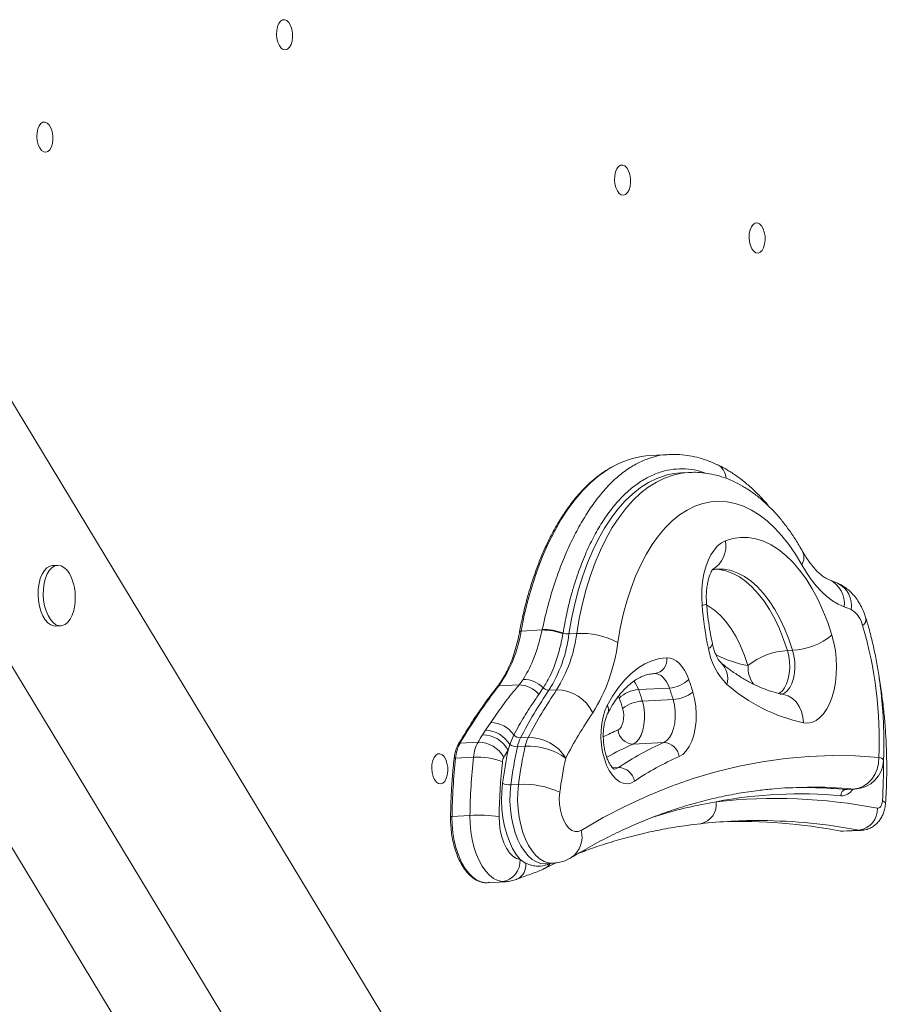
# Model space of a CAD drawing. Units: millimetres. Extents: x -7609 to 9250, y -6840 to 2088.
# Drawn here: x -55 to 236, y -3676 to -3351 of the extents above; entities that cross this region are included whole.
import ezdxf

# ---------------------------------------------------------------- set-up
doc = ezdxf.new("R2010")
doc.units = ezdxf.units.MM

msp = doc.modelspace()

# ---------------------------------------------------------------- linework, layer by layer
at = {"color": 7, "linetype": 'Continuous', "lineweight": 15}
for p, q in [((382.48, -4204.61), (-94.84, -3415.64)), ((347.3, -4233.93), (-105.23, -3485.93)), ((159.41, -3494.34), (153.19, -3494.67)), ((319.71, -4248.2), (-132.82, -3500.2)), ((165.81, -3500.26), (163.27, -3500.39)), ((-42.63, -3530.97), (-44.33, -3531.06)), ((215.06, -3536.88), (212.33, -3535.77)), ((-43.29, -3551.03), (-41.6, -3550.94)), ((117.42, -3552.32), (110.46, -3552.68)), ((117.42, -3552.32), (117.47, -3552.1)), ((124.32, -3553.37), (124.29, -3553.56)), ((128.84, -3553.5), (126.29, -3553.63)), ((198.46, -3559.11), (200.16, -3559.02)), ((154.64, -3566.71), (154.5, -3566.71)), ((109.81, -3570.43), (103.11, -3570.78)), ((109.81, -3570.43), (111.13, -3568.67)), ((117.78, -3571.42), (116.3, -3573.6)), ((149.29, -3572.02), (159.46, -3571.49)), ((122.21, -3572.09), (119.67, -3572.22)), ((150.54, -3575.79), (160.71, -3575.27)), ((98.7, -3585.4), (100.44, -3582.89)), ((97.68, -3586.97), (98.7, -3585.4)), ((108.05, -3586.91), (106.72, -3590.18)), ((112.84, -3587.81), (110.3, -3587.94)), ((96.25, -3589.38), (90.31, -3589.68)), ((106.72, -3590.18), (106.17, -3592.07)), ((111.81, -3590.73), (109.27, -3590.87)), ((147.5, -3590.01), (157.67, -3589.48)), ((94.75, -3594.33), (88.82, -3594.63)), ((109.62, -3603.35), (107.08, -3603.48)), ((220.35, -3604.88), (217.81, -3605.01)), ((218.21, -3605.02), (220.76, -3604.89)), ((93.57, -3613.59), (87.64, -3613.9)), ((169.75, -3616.32), (169.85, -3616.31)), ((222.15, -3618.46), (216.22, -3618.77)), ((216.9, -3618.82), (222.84, -3618.51)), ((110.12, -3628.17), (112.05, -3629.41)), ((118.33, -3629.53), (118.42, -3629.52)), ((118.42, -3629.52), (120.97, -3629.39)), ((99.28, -3635.8), (105.25, -3635.49))]:
    msp.add_line(p, q, dxfattribs=at)
at = {"color": 8, "linetype": 'Continuous', "lineweight": 15}
for p, q in [((154.61, -3566.71), (154.64, -3566.71)), ((140.73, -3597.87), (142.69, -3597.77)), ((217.81, -3605.01), (218.21, -3605.02)), ((220.76, -3604.89), (220.35, -3604.88)), ((216.22, -3618.77), (216.9, -3618.82)), ((222.84, -3618.51), (222.15, -3618.46)), ((105.25, -3635.43), (104.2, -3635.45))]:
    msp.add_line(p, q, dxfattribs=at)
at = {"color": 7, "linetype": 'Continuous', "lineweight": 15, "flags": 128}
for points in [[(31.91, -3360.54), (31.22, -3360.06), (30.61, -3359.25), (30.13, -3358.17), (29.81, -3356.91), (29.68, -3355.56), (29.74, -3354.22), (30, -3352.98), (30.43, -3351.95), (31, -3351.19), (31.66, -3350.76), (32.38, -3350.7), (33.1, -3351.01), (33.75, -3351.66), (34.3, -3352.61), (34.71, -3353.79), (34.94, -3355.11), (34.97, -3356.47), (34.81, -3357.77), (34.46, -3358.91), (33.96, -3359.82), (33.33, -3360.42), (32.63, -3360.66), (31.91, -3360.54)], [(-47.26, -3394.36), (-47.95, -3393.88), (-48.56, -3393.07), (-49.04, -3391.99), (-49.36, -3390.73), (-49.5, -3389.38), (-49.43, -3388.04), (-49.18, -3386.8), (-48.75, -3385.77), (-48.18, -3385.01), (-47.51, -3384.58), (-46.79, -3384.52), (-46.08, -3384.83), (-45.42, -3385.48), (-44.87, -3386.43), (-44.46, -3387.61), (-44.24, -3388.93), (-44.2, -3390.29), (-44.36, -3391.59), (-44.71, -3392.73), (-45.21, -3393.64), (-45.84, -3394.24), (-46.54, -3394.48), (-47.26, -3394.36)], [(143.58, -3408.56), (142.89, -3408.07), (142.28, -3407.26), (141.8, -3406.19), (141.48, -3404.93), (141.35, -3403.58), (141.41, -3402.23), (141.67, -3401), (142.1, -3399.96), (142.67, -3399.2), (143.34, -3398.78), (144.06, -3398.72), (144.77, -3399.02), (145.43, -3399.68), (145.98, -3400.63), (146.38, -3401.8), (146.61, -3403.12), (146.64, -3404.48), (146.48, -3405.78), (146.14, -3406.93), (145.63, -3407.84), (145.01, -3408.43), (144.31, -3408.68), (143.58, -3408.56)], [(188.03, -3427.67), (187.34, -3427.18), (186.73, -3426.38), (186.25, -3425.3), (185.93, -3424.04), (185.8, -3422.69), (185.86, -3421.35), (186.12, -3420.11), (186.55, -3419.08), (187.12, -3418.32), (187.79, -3417.89), (188.5, -3417.83), (189.22, -3418.13), (189.87, -3418.79), (190.43, -3419.74), (190.83, -3420.92), (191.06, -3422.23), (191.09, -3423.59), (190.93, -3424.9), (190.58, -3426.04), (190.08, -3426.95), (189.46, -3427.55), (188.76, -3427.79), (188.03, -3427.67)], [(163.27, -3500.39), (160.96, -3500.63), (158.66, -3501.11)], [(203.22, -3530.8), (201.13, -3527.31), (198.93, -3524.1), (196.61, -3521.18), (194.21, -3518.56), (191.72, -3516.27), (189.16, -3514.31), (186.55, -3512.69), (183.9, -3511.42), (181.22, -3510.51), (178.52, -3509.96), (175.82, -3509.78), (173.14, -3509.97), (170.48, -3510.52), (167.87, -3511.43), (165.31, -3512.7), (162.82, -3514.32), (160.41, -3516.28), (158.09, -3518.58), (155.88, -3521.19), (153.79, -3524.12), (151.82, -3527.33), (150, -3530.82), (148.32, -3534.57), (146.8, -3538.55), (145.44, -3542.75), (144.25, -3547.15), (143.25, -3551.72), (142.42, -3556.43)], [(177.97, -3522.87), (180.45, -3522.13), (182.97, -3521.77), (185.51, -3521.8), (188.05, -3522.22), (190.58, -3523.03), (193.09, -3524.21), (195.55, -3525.77), (197.94, -3527.68), (200.27, -3529.94), (202.49, -3532.54), (204.62, -3535.45), (206.62, -3538.67), (208.49, -3542.15), (210.21, -3545.9), (211.78, -3549.87), (213.18, -3554.04)], [(170.27, -3544.11), (170.14, -3541.46), (170.21, -3538.83), (170.46, -3536.27), (170.89, -3533.81), (171.49, -3531.51), (172.26, -3529.4), (173.17, -3527.52), (174.22, -3525.9), (175.38, -3524.57), (176.64, -3523.55), (177.97, -3522.87)], [(-44.33, -3531.06), (-45.23, -3531.25), (-46.17, -3531.81), (-47.03, -3532.7), (-47.77, -3533.89), (-48.37, -3535.33), (-48.8, -3536.99), (-49.05, -3538.79), (-49.11, -3540.67), (-48.98, -3542.57), (-48.67, -3544.41), (-48.18, -3546.13), (-47.53, -3547.66), (-46.74, -3548.96), (-45.85, -3549.97), (-44.89, -3550.66), (-43.88, -3551), (-43.29, -3551.03)], [(-37.29, -3537.43), (-37.48, -3536.71), (-38.05, -3535.07), (-38.77, -3533.65), (-39.61, -3532.49), (-40.55, -3531.64), (-41.53, -3531.12), (-42.54, -3530.96), (-43.54, -3531.16), (-44.48, -3531.72), (-45.33, -3532.61), (-46.07, -3533.8), (-46.67, -3535.25), (-47.1, -3536.9), (-47.36, -3538.7), (-47.42, -3540.58), (-47.29, -3542.48), (-46.97, -3544.32), (-46.48, -3546.04), (-45.83, -3547.58), (-45.05, -3548.87), (-44.16, -3549.88), (-43.19, -3550.57), (-42.19, -3550.91), (-41.18, -3550.89), (-40.21, -3550.51), (-40.21, -3550.51)], [(217.2, -3544.65), (215.28, -3543.77), (213.39, -3542.64), (211.54, -3541.25), (209.74, -3539.61), (208, -3537.74), (206.32, -3535.64), (204.73, -3533.32), (203.22, -3530.8)], [(-40.21, -3550.51), (-39.31, -3549.78), (-38.51, -3548.74), (-37.84, -3547.42), (-37.32, -3545.86), (-36.97, -3544.12), (-36.95, -3543.96)], [(213.18, -3554.04), (213.83, -3556.51), (214.31, -3559.09), (214.6, -3561.74), (214.7, -3564.42), (214.62, -3567.07), (214.34, -3569.66), (213.88, -3572.13), (213.24, -3574.43), (212.44, -3576.53), (211.49, -3578.39), (210.4, -3579.98), (209.2, -3581.27), (207.91, -3582.22), (206.56, -3582.84), (205.15, -3583.1), (203.73, -3583)], [(138.95, -3577.25), (140.71, -3574.16), (142.61, -3571.36), (144.64, -3568.89), (146.78, -3566.75), (149.01, -3564.96), (151.33, -3563.53), (153.72, -3562.47), (156.16, -3561.79), (158.64, -3561.49)], [(158.64, -3561.49), (159.68, -3561.58), (160.71, -3561.92), (161.72, -3562.5), (162.69, -3563.33), (163.6, -3564.37), (164.45, -3565.63), (165.2, -3567.07), (165.86, -3568.67)], [(159.46, -3571.49), (159.02, -3570.42), (158.52, -3569.46), (157.96, -3568.63), (157.35, -3567.93), (156.7, -3567.38), (156.03, -3566.99), (155.34, -3566.76), (154.64, -3566.71)], [(167.23, -3572.81), (167.8, -3575.1), (168.17, -3577.51), (168.33, -3579.97), (168.28, -3582.43), (168.01, -3584.8), (167.53, -3587.03), (166.86, -3589.05), (166.01, -3590.82), (165.01, -3592.28), (163.89, -3593.4), (162.67, -3594.13)], [(147.98, -3602.26), (146.77, -3602.87), (145.52, -3603.11), (144.25, -3602.96), (142.99, -3602.43), (141.78, -3601.54), (140.65, -3600.3), (139.62, -3598.75), (138.73, -3596.93), (137.99, -3594.89), (137.42, -3592.67), (137.05, -3590.34), (136.87, -3587.95), (136.9, -3585.56), (137.13, -3583.25), (137.56, -3581.05), (138.17, -3579.04), (138.95, -3577.25)], [(150.54, -3575.79), (150.99, -3577.67), (151.23, -3579.65), (151.26, -3581.66), (151.08, -3583.61), (150.69, -3585.43), (150.11, -3587.03), (149.37, -3588.37), (148.48, -3589.37), (147.5, -3590.01)], [(157.67, -3589.48), (158.65, -3588.84), (159.54, -3587.84), (160.29, -3586.51), (160.86, -3584.9), (161.25, -3583.09), (161.43, -3581.13), (161.4, -3579.13), (161.16, -3577.14), (160.71, -3575.27)], [(142.5, -3585.35), (143.05, -3584.98), (143.53, -3584.38), (143.92, -3583.58), (144.2, -3582.62), (144.36, -3581.55), (144.38, -3580.43), (144.26, -3579.31), (144.02, -3578.25)], [(83.2, -3603.04), (82.51, -3602.56), (81.9, -3601.75), (81.41, -3600.67), (81.1, -3599.41), (80.96, -3598.06), (81.03, -3596.72), (81.28, -3595.48), (81.71, -3594.45), (82.28, -3593.69), (82.95, -3593.26), (83.67, -3593.2), (84.38, -3593.51), (85.04, -3594.16), (85.59, -3595.11), (85.99, -3596.29), (86.22, -3597.61), (86.26, -3598.97), (86.1, -3600.27), (85.75, -3601.42), (85.25, -3602.32), (84.62, -3602.92), (83.92, -3603.17), (83.2, -3603.04)], [(130.35, -3618.51), (137.61, -3614.32), (144.94, -3610.51), (152.33, -3607.09), (159.79, -3604.06), (167.3, -3601.41), (174.86, -3599.16), (182.47, -3597.3), (190.11, -3595.83), (197.79, -3594.77), (205.49, -3594.09), (213.22, -3593.82), (220.96, -3593.94), (228.72, -3594.46)], [(220.35, -3604.88), (222, -3604.6), (223.59, -3603.95), (225.04, -3602.95), (226.31, -3601.65), (227.35, -3600.08), (228.11, -3598.31), (228.57, -3596.42), (228.72, -3594.46)], [(110.12, -3628.17), (108.83, -3626.46), (107.65, -3624.47), (106.62, -3622.22), (105.73, -3619.76), (105.02, -3617.12), (104.49, -3614.35), (104.16, -3611.5), (104.02, -3608.62), (104.09, -3605.76), (104.35, -3602.96)], [(123.25, -3605.94), (123.1, -3607.88), (123.17, -3609.86), (123.44, -3611.8), (123.9, -3613.64), (124.54, -3615.29), (125.33, -3616.69), (126.25, -3617.79), (127.24, -3618.55), (128.29, -3618.92), (129.34, -3618.91), (130.35, -3618.51)], [(205.05, -3604.25), (197.56, -3604.52), (192.92, -3604.88)], [(228.2, -3611.2), (228.49, -3611.2), (228.78, -3611.11), (229.05, -3610.91), (229.29, -3610.63), (229.49, -3610.26), (229.65, -3609.82), (229.77, -3609.33), (229.83, -3608.8)], [(104.2, -3635.45), (102.79, -3635.09), (101.4, -3634.39), (100.07, -3633.35), (98.8, -3631.99), (97.64, -3630.34), (96.58, -3628.43), (95.67, -3626.29), (94.9, -3623.96), (94.3, -3621.48), (93.87, -3618.89), (93.63, -3616.25), (93.57, -3613.59)], [(103.22, -3613.96), (103.3, -3616.26), (103.59, -3618.53), (104.08, -3620.7), (104.77, -3622.69), (105.62, -3624.45), (106.62, -3625.92), (107.72, -3627.05), (108.91, -3627.81), (110.12, -3628.17)], [(216.05, -3618.76), (216.05, -3618.76), (216.22, -3618.77)]]:
    msp.add_lwpolyline(points, dxfattribs=at)
at = {"color": 8, "linetype": 'Continuous', "lineweight": 15, "flags": 128}
for points in [[(141.68, -3497.87), (139.09, -3499.35), (136.28, -3501.32), (133.55, -3503.63), (130.91, -3506.25), (128.38, -3509.18), (125.95, -3512.41), (123.65, -3515.94), (121.47, -3519.73), (119.43, -3523.79), (117.54, -3528.09), (115.79, -3532.62), (114.21, -3537.36), (112.79, -3542.3), (111.54, -3547.41), (110.46, -3552.68)], [(158.66, -3501.11), (158.13, -3501.26), (155.35, -3502.24), (152.62, -3503.58), (149.96, -3505.27), (147.37, -3507.3), (144.88, -3509.67), (142.49, -3512.36), (140.21, -3515.35), (138.06, -3518.65), (136.04, -3522.22), (134.16, -3526.06), (132.43, -3530.15), (130.86, -3534.47), (129.45, -3538.99), (128.22, -3543.71), (127.17, -3548.6), (126.29, -3553.63)], [(128.84, -3553.5), (129.71, -3548.47), (130.76, -3543.58), (132, -3538.86), (133.4, -3534.34), (134.97, -3530.02), (136.7, -3525.93), (138.58, -3522.09), (140.6, -3518.51), (142.75, -3515.22), (145.03, -3512.22), (147.42, -3509.54), (149.92, -3507.17), (152.5, -3505.14), (155.16, -3503.45), (157.89, -3502.11), (160.68, -3501.12), (163.5, -3500.5), (165.8, -3500.26)], [(174.18, -3532.26), (175.88, -3532.35), (178.14, -3532.81), (180.38, -3533.62), (182.58, -3534.79), (184.74, -3536.31), (186.84, -3538.16), (188.85, -3540.34), (190.77, -3542.82), (192.58, -3545.59), (194.26, -3548.63), (195.81, -3551.91), (197.22, -3555.41), (198.46, -3559.11)], [(200.16, -3559.02), (198.91, -3555.33), (197.51, -3551.82), (195.96, -3548.54), (194.27, -3545.51), (192.46, -3542.73), (190.54, -3540.25), (188.53, -3538.08), (186.44, -3536.22), (184.28, -3534.7), (182.07, -3533.53), (179.83, -3532.72), (177.58, -3532.27), (175.32, -3532.18), (175.19, -3532.19)], [(185.44, -3564.09), (184.28, -3560.71), (182.96, -3557.53), (181.49, -3554.59), (179.87, -3551.93), (178.14, -3549.56), (176.3, -3547.52), (174.37, -3545.81), (172.38, -3544.47), (171.83, -3544.16)], [(110.46, -3552.68), (110.31, -3552.69), (110.18, -3552.72), (110.08, -3552.77), (110.01, -3552.82), (109.98, -3552.88)], [(198.46, -3559.11), (198.91, -3560.92), (199.16, -3562.84), (199.22, -3564.78), (199.07, -3566.69), (198.73, -3568.48), (198.21, -3570.08), (197.52, -3571.44), (196.7, -3572.51), (195.77, -3573.24), (195.54, -3573.35)], [(196.12, -3573.55), (196.47, -3573.51), (197.47, -3573.15), (198.39, -3572.42), (199.22, -3571.35), (199.91, -3569.99), (200.43, -3568.39), (200.77, -3566.6), (200.92, -3564.7), (200.86, -3562.75), (200.6, -3560.84), (200.16, -3559.02)], [(142.89, -3574.84), (142.67, -3574.31), (142.64, -3574.24)], [(203.73, -3583), (203.6, -3581.07), (203.15, -3579.23), (202.4, -3577.55), (201.37, -3576.1), (200.11, -3574.93), (198.66, -3574.09), (197.19, -3573.63)], [(88.82, -3594.63), (88.66, -3594.65), (88.53, -3594.67), (88.44, -3594.7), (88.37, -3594.74), (88.35, -3594.79), (88.35, -3594.79)], [(141.1, -3598.33), (141.71, -3598.23), (142.69, -3597.77)], [(107.08, -3603.48), (106.83, -3606.12), (106.78, -3608.84), (106.93, -3611.56), (107.27, -3614.25), (107.8, -3616.84), (108.51, -3619.31), (109.39, -3621.59), (110.41, -3623.65), (111.57, -3625.44), (112.83, -3626.94), (114.17, -3628.12), (115.58, -3628.95), (117.02, -3629.42), (118.33, -3629.53)], [(120.97, -3629.39), (119.56, -3629.29), (118.12, -3628.82), (116.72, -3627.99), (115.37, -3626.81), (114.11, -3625.31), (112.96, -3623.52), (111.93, -3621.46), (111.06, -3619.18), (110.35, -3616.71), (109.82, -3614.11), (109.47, -3611.43), (109.32, -3608.7), (109.37, -3605.99), (109.62, -3603.35)], [(87.64, -3613.9), (87.7, -3616.63), (87.96, -3619.36), (88.41, -3622.01), (89.05, -3624.55), (89.86, -3626.93), (90.83, -3629.09), (91.93, -3631.01), (93.16, -3632.64), (94.48, -3633.96), (95.87, -3634.94), (97.31, -3635.56), (98.76, -3635.8), (99.28, -3635.8)]]:
    msp.add_lwpolyline(points, dxfattribs=at)
at = {"color": 7, "linetype": 'Continuous', "lineweight": 15}
for centre, radius, start, end in [((154.89, -3523.1), 28.48, 93.4312, 117.6425), ((-54.97, -3541.62), 18.17, 352.6106, 13.3207), ((280.53, -3535.27), 110.62, 184.5811, 192.108), ((192.39, -3608.78), 68.76, 66.7023, 68.8453), ((215.44, -3552.52), 8.04, 11.862, 58.997), ((94.59, -3588.95), 134.24, 357.6487, 16.4828), ((68.85, -3546.31), 42.1, 324.4673, 351.3032), ((117.49, -3571.57), 19.25, 69.334, 90.2145), ((117.44, -3571.37), 19.27, 69.0895, 89.9232), ((80.71, -3547.86), 45.95, 327.9907, 352.7935), ((83.25, -3547.73), 45.95, 327.9908, 352.7931), ((126.08, -3547.65), 5.99, 252.9092, 272.067), ((130.35, -3579.37), 25.92, 62.2432, 93.3488), ((199.09, -3536.72), 22.33, 272.7394, 309.1219), ((85.44, -3549.23), 57.43, 327.9907, 352.7934), ((193.43, -3555.09), 21.32, 189.1265, 225.4503), ((153.99, -3562.07), 4.68, 278.0397, 7.063), ((199.53, -3581.41), 22.33, 92.7394, 129.1218), ((239.66, -3676.98), 172.99, 142.1279, 149.6942), ((109.56, -3579.17), 8.74, 39.5896, 88.3339), ((111.23, -3577.84), 9.17, 44.4209, 90.6325), ((119.66, -3569.62), 2.6, 223.7638, 270.2946), ((158.94, -3561.65), 9.85, 273.0052, 314.6024), ((88.44, -3597.09), 75.49, 16.8014, 19.822), ((87.9, -3596.77), 82.87, 16.8016, 19.822), ((215.95, -3527.25), 57.07, 228.95, 257.6399), ((256.08, -3664.19), 164.52, 146.0118, 152.3904), ((258.62, -3664.06), 164.52, 146.0118, 152.3904), ((122.25, -3585.21), 13.12, 24.9472, 90.1444), ((149.8, -3581.85), 9.85, 93.0034, 134.6041), ((78.83, -3597.93), 68.1, 16.8009, 19.8226), ((78.28, -3597.61), 75.48, 16.8013, 19.8222), ((160.17, -3563.95), 11.33, 272.7187, 308.5261), ((151.08, -3587.11), 11.33, 92.7187, 128.526), ((264.02, -3667.24), 156.64, 146.0115, 152.391), ((100.27, -3592.41), 9.53, 35.2421, 88.9714), ((261.93, -3686.81), 192.21, 148.7082, 149.5433), ((97.77, -3596.45), 9.48, 27.5215, 90.5052), ((98.29, -3595.19), 9.8, 30.6979, 87.6033), ((110.27, -3585.04), 2.9, 220.2295, 270.5492), ((123.27, -3593.12), 11.7, 153.0197, 168.242), ((113.09, -3601.99), 14.18, 31.1831, 90.9959), ((147.69, -3584.79), 5.22, 186.2211, 267.9123), ((101.39, -3595.73), 12.62, 151.3814, 175.0206), ((107.32, -3595.42), 12.62, 151.3808, 175.0212), ((96.35, -3598.95), 9.57, 28.3335, 90.6158), ((109.08, -3586.46), 4.41, 237.6157, 272.5115), ((257.07, -3623.1), 151.27, 167.6965, 172.5468), ((120.72, -3593.25), 11.7, 153.02, 168.2418), ((259.61, -3622.97), 151.27, 167.6964, 172.5469), ((112.95, -3611.77), 21.06, 54.3729, 93.0876), ((193.99, -3672.81), 90.9, 113.55, 124.3568), ((157.48, -3594.7), 5.22, 6.2195, 87.9139), ((296.41, -3616.34), 202.85, 173.7694, 179.2231), ((96.07, -3616.35), 22.07, 68.0251, 93.419), ((259.04, -3623.24), 156.01, 168.4754, 172.5315), ((266.41, -3689.46), 187.52, 148.709, 149.5407), ((198.29, -3675.85), 89.14, 113.5499, 124.3571), ((290.48, -3616.65), 202.85, 173.7695, 179.2231), ((293.46, -3616.54), 190.26, 173.7695, 179.2231), ((108.1, -3596.22), 3.79, 151.3827, 175.0206), ((257.6, -3623.52), 135.49, 167.6964, 172.5467), ((220.24, -3594.9), 10, 272.9653, 357.796), ((142.52, -3603.32), 5.56, 11.0035, 88.3059), ((106.74, -3597.82), 5.67, 245.0407, 273.393), ((111.3, -3631.63), 28.33, 65.0426, 93.3949), ((202.46, -3753.97), 147.51, 84.6808, 100.7665), ((204.07, -3752.83), 148.45, 84.6884, 92.4609), ((218.09, -3606.95), 1.96, 98.1343, 184.3428), ((194.49, -3785.85), 177.88, 79.0745, 96.3206), ((96.46, -3664.43), 50.92, 82.375, 93.2542), ((221.16, -3611.48), 7.05, 278.1219, 2.3083), ((188.74, -3788.88), 173.61, 89.5901, 96.2623), ((182.75, -3792.79), 177.21, 79.1124, 91.9259), ((103.22, -3628.6), 6.92, 278.1369, 3.5806)]:
    msp.add_arc(centre, radius, start, end, dxfattribs=at)
at = {"color": 8, "linetype": 'Continuous', "lineweight": 15}
for centre, radius, start, end in [((172.76, -3502.51), 5.45, 3.7186, 62.73), ((169.14, -3524.61), 9, 301.0516, 11.2039), ((199.26, -3528.35), 4.66, 328.2376, 25.2887), ((208.74, -3543.51), 8.54, 352.3257, 65.0796), ((211.25, -3544.39), 8.42, 351.5605, 63.124), ((170.2, -3540.64), 3.47, 271.0631, 296.669), ((221.95, -3548.79), 2.48, 303.1797, 9.0861), ((171.65, -3556.57), 2.04, 290.8041, 353.3713), ((193.92, -3521.8), 43.14, 243.5478, 258.6598), ((171.45, -3568.38), 7.28, 344.7637, 46.6026), ((195.8, -3564.44), 10.36, 178.0889, 214.1754), ((103.11, -3571.39), 0.615, 90.4434, 140.4124), ((139.5, -3575.33), 10.33, 18.7253, 37.0579), ((136.7, -3578.7), 2.67, 335.8524, 32.7402), ((177.15, -3665.43), 87.26, 113.403, 116.9326), ((90.29, -3590.25), 0.564, 88.0306, 146.8853), ((182.37, -3670.42), 87.65, 113.4462, 119.8155), ((228.7, -3596.3), 1.84, 33.5644, 89.4739), ((60.81, -3597.54), 169.4, 356.1905, 0.5795), ((206.58, -3753.33), 149.09, 84.6996, 90.5881), ((216.18, -3602.61), 4.49, 269.4242, 328.8957), ((168.52, -3609.98), 6.45, 280.9322, 8.2734), ((229.7, -3610.08), 1.29, 23.2043, 83.9668), ((87.53, -3614.68), 0.786, 82.3177, 117.5895), ((188.58, -3793.22), 177.95, 79.1267, 89.5503), ((122.34, -3620.67), 8.3, 304.632, 15.118), ((106.82, -3629.9), 5.26, 297.2922, 5.3708), ((115.62, -3626.37), 5.39, 296.7559, 325.2974)]:
    msp.add_arc(centre, radius, start, end, dxfattribs=at)
for points, knots in [([(117.47, -3552.1), (118.13, -3549.22), (119.47, -3543.42), (121.88, -3535.77), (124.42, -3529), (127.05, -3523.06), (129.92, -3517.53), (133, -3512.51), (136.22, -3508.09), (139.61, -3504.23), (143.18, -3500.94), (146.88, -3498.29), (150.68, -3496.3), (154.58, -3495), (157.47, -3494.38), (159.09, -3494.4), (159.33, -3494.4)], [0, 0, 0, 0, 0.08777, 0.176439, 0.249139, 0.321839, 0.396666, 0.471493, 0.544262, 0.61703, 0.691919, 0.766807, 0.839521, 0.912237, 0.987058, 1, 1, 1, 1]), ([(171.35, -3500.5), (170.47, -3500.18), (168.29, -3499.4), (164.78, -3499.02), (160.82, -3499.11), (156.87, -3499.95), (152.98, -3501.47), (149.22, -3503.68), (145.58, -3506.56), (142.07, -3510.15), (138.77, -3514.37), (135.73, -3519.14), (132.94, -3524.46), (130.4, -3530.36), (128.46, -3535.92), (126.83, -3541.48), (125.48, -3546.95), (124.71, -3551.22), (124.32, -3553.37)], [0, 0, 0, 0, 0.043273, 0.107565, 0.171859, 0.238325, 0.304792, 0.370401, 0.436012, 0.503944, 0.571878, 0.637829, 0.703778, 0.772094, 0.840409, 0.881069, 0.940331, 1, 1, 1, 1]), ([(153.71, -3614.32), (154.66, -3614), (158.56, -3612.68), (165.62, -3610.85), (171.77, -3609.66), (174.91, -3609.06)], [0, 0, 0, 0, 0.13559, 0.559751, 1, 1, 1, 1]), ([(112.05, -3629.41), (112.71, -3629.66), (114.03, -3630.16), (116.48, -3630.46), (118.44, -3630.17), (119.6, -3629.56), (119.81, -3629.45)], [0, 0, 0, 0, 0.2485138, 0.5002548, 0.9111023, 1, 1, 1, 1])]:
    msp.add_open_spline(points, degree=3, knots=knots, dxfattribs=at)
at = {"color": 7, "linetype": 'Continuous', "lineweight": 15}
for points, knots in [([(175.23, -3497.71), (174.33, -3497.3), (172.38, -3496.41), (169.33, -3495.44), (166.13, -3494.71), (162.97, -3494.35), (160.69, -3494.24), (159.49, -3494.36), (159.32, -3494.37)], [0, 0, 0, 0, 0.174475, 0.378208, 0.578618, 0.775284, 0.96825, 1, 1, 1, 1]), ([(141.4, -3497.97), (141.12, -3498.11), (139.91, -3498.69), (137.83, -3500.02), (135.16, -3501.98), (132.58, -3504.25), (130.08, -3506.8), (127.67, -3509.63), (125.37, -3512.73), (123.17, -3516.09), (121.1, -3519.69), (119.15, -3523.52), (117.33, -3527.57), (115.65, -3531.82), (114.11, -3536.27), (112.72, -3540.89), (111.48, -3545.67), (110.59, -3549.69), (110.13, -3552.13), (109.98, -3552.88)], [0, 0, 0, 0, 0.018676, 0.081733, 0.144937, 0.208275, 0.27172, 0.33525, 0.398832, 0.462448, 0.52608, 0.589715, 0.653344, 0.716961, 0.780567, 0.844158, 0.907736, 0.971301, 1, 1, 1, 1]), ([(192.39, -3511.53), (192.21, -3511.3), (191.15, -3509.97), (189.09, -3507.78), (186.23, -3505.01), (183.26, -3502.55), (180.22, -3500.39), (177.54, -3498.79), (175.86, -3497.97), (175.24, -3497.67)], [0, 0, 0, 0, 0.035997, 0.210578, 0.3848, 0.558301, 0.730675, 0.90147, 1, 1, 1, 1]), ([(203.47, -3526.36), (203.09, -3525.69), (201.99, -3523.77), (200.07, -3520.75), (197.64, -3517.39), (195.08, -3514.28), (192.38, -3511.44), (189.56, -3508.89), (186.64, -3506.64), (183.63, -3504.72), (180.56, -3503.13), (177.46, -3501.89), (174.33, -3500.98), (171.2, -3500.42), (168.35, -3500.17), (166.56, -3500.26), (165.8, -3500.29)], [0, 0, 0, 0, 0.041563, 0.12021, 0.199058, 0.277954, 0.356674, 0.434943, 0.512437, 0.588818, 0.663819, 0.737289, 0.80924, 0.87983, 0.949334, 1, 1, 1, 1]), ([(212.33, -3535.77), (212.18, -3535.7), (211.74, -3535.52), (210.87, -3535.05), (209.71, -3534.24), (208.45, -3533.13), (207.16, -3531.76), (205.85, -3530.12), (204.61, -3528.32), (203.83, -3526.98), (203.47, -3526.36)], [0, 0, 0, 0, 0.0706577, 0.2041929, 0.3457166, 0.4822304, 0.6167093, 0.75081, 0.8851729, 1, 1, 1, 1]), ([(171.76, -3543.74), (171.73, -3543.42), (171.67, -3542.46), (171.65, -3540.86), (171.76, -3539.01), (171.99, -3537.29), (172.31, -3535.74), (172.71, -3534.43), (173.12, -3533.41), (173.51, -3532.68), (173.77, -3532.28), (173.91, -3532.15), (173.87, -3532.18), (173.87, -3532.19)], [0, 0, 0, 0, 0.05647, 0.167608, 0.278341, 0.387781, 0.495199, 0.600021, 0.701921, 0.801137, 0.898669, 0.996672, 1, 1, 1, 1]), ([(173.93, -3532.4), (174.2, -3532.33), (174.63, -3532.21), (175.05, -3532.21), (175.2, -3532.21)], [0, 0, 0, 0, 0.633777, 1, 1, 1, 1]), ([(224.4, -3548.4), (224.26, -3547.94), (223.84, -3546.66), (223, -3544.73), (221.83, -3542.7), (220.52, -3540.93), (219.05, -3539.42), (217.47, -3538.16), (216.11, -3537.35), (215.29, -3536.98), (215.06, -3536.88)], [0, 0, 0, 0, 0.09122, 0.254881, 0.405334, 0.550549, 0.689407, 0.822788, 0.950992, 1, 1, 1, 1]), ([(173.67, -3556.81), (173.53, -3556.15), (173.13, -3554.22), (172.57, -3550.95), (172.07, -3547.24), (171.85, -3544.82), (171.76, -3543.74)], [0, 0, 0, 0, 0.156245, 0.456345, 0.756983, 1, 1, 1, 1]), ([(230.23, -3595.29), (230.26, -3594.39), (230.35, -3591.79), (230.35, -3587.48), (230.19, -3582.36), (229.85, -3577.24), (229.34, -3572.15), (228.66, -3567.11), (227.8, -3562.12), (226.77, -3557.22), (225.65, -3552.63), (224.8, -3549.74), (224.4, -3548.4)], [0, 0, 0, 0, 0.056531, 0.162905, 0.269245, 0.375574, 0.481923, 0.588324, 0.694812, 0.801427, 0.908207, 1, 1, 1, 1]), ([(109.98, -3552.88), (109.87, -3553.45), (109.55, -3555.1), (108.91, -3557.73), (108, -3560.7), (106.95, -3563.47), (105.78, -3566.04), (104.49, -3568.38), (103.42, -3569.98), (102.79, -3570.81), (102.64, -3571)], [0, 0, 0, 0, 0.077116, 0.223872, 0.370557, 0.517101, 0.663501, 0.809772, 0.955943, 1, 1, 1, 1]), ([(111.13, -3568.67), (111.7, -3567.72), (112.85, -3565.83), (114.52, -3562.17), (116.13, -3557.73), (116.99, -3554.13), (117.42, -3552.32)], [0, 0, 0, 0, 0.214046, 0.430844, 0.712238, 1, 1, 1, 1]), ([(124.29, -3553.56), (123.91, -3555.5), (123.13, -3559.45), (121.55, -3564.12), (119.77, -3568.18), (118.51, -3570.24), (117.78, -3571.42)], [0, 0, 0, 0, 0.280333, 0.568097, 0.752477, 1, 1, 1, 1]), ([(176.38, -3563.04), (176.37, -3563.03), (176.34, -3563), (176.11, -3562.76), (175.72, -3562.23), (175.25, -3561.44), (174.75, -3560.38), (174.26, -3559.07), (173.91, -3557.84), (173.73, -3557.05), (173.67, -3556.81)], [0, 0, 0, 0, 0.083756, 0.219226, 0.35433, 0.491977, 0.633968, 0.780968, 0.932744, 1, 1, 1, 1]), ([(197.17, -3573.62), (196.67, -3573.52), (195.12, -3573.19), (192.5, -3572.43), (189.33, -3571.22), (186.17, -3569.71), (183.04, -3567.91), (180, -3565.88), (177.79, -3564.19), (176.6, -3563.22), (176.38, -3563.04)], [0, 0, 0, 0, 0.074355, 0.230588, 0.384439, 0.535566, 0.684415, 0.831481, 0.968378, 1, 1, 1, 1]), ([(139.15, -3579.78), (139.39, -3579.33), (140.1, -3578.01), (141.33, -3576.01), (142.86, -3573.89), (144.44, -3572.04), (146.07, -3570.47), (147.71, -3569.18), (149.37, -3568.15), (151.06, -3567.4), (152.8, -3566.87), (153.99, -3566.77), (154.61, -3566.71)], [0, 0, 0, 0, 0.053496, 0.15489, 0.256112, 0.357312, 0.458741, 0.560851, 0.664359, 0.770279, 0.879929, 1, 1, 1, 1]), ([(230.88, -3609.57), (230.94, -3608.61), (231.12, -3605.82), (231.27, -3601.16), (231.29, -3595.61), (231.13, -3590.05), (230.8, -3584.49), (230.31, -3578.95), (229.63, -3573.46), (229.08, -3569.67), (228.72, -3567.73), (228.69, -3567.59)], [0, 0, 0, 0, 0.06954, 0.200984, 0.332386, 0.463757, 0.595117, 0.726487, 0.857882, 0.989324, 1, 1, 1, 1]), ([(102.64, -3571), (101.98, -3571.85), (100.08, -3574.32), (97.01, -3578.6), (93.53, -3583.83), (91.16, -3587.67), (89.96, -3589.71), (89.82, -3589.94)], [0, 0, 0, 0, 0.146395, 0.424433, 0.702493, 0.965954, 1, 1, 1, 1]), ([(100.44, -3582.89), (101.74, -3581.02), (104.33, -3577.27), (107.51, -3573.2), (109.36, -3570.97), (109.81, -3570.43)], [0, 0, 0, 0, 0.430964, 0.862553, 1, 1, 1, 1]), ([(116.3, -3573.6), (115.9, -3574.18), (114.27, -3576.56), (111.48, -3580.92), (109.2, -3584.92), (108.05, -3586.91)], [0, 0, 0, 0, 0.137877, 0.568564, 1, 1, 1, 1]), ([(141.3, -3598.35), (141.31, -3598.35), (141.34, -3598.36), (141.19, -3598.3), (140.84, -3598.02), (140.33, -3597.45), (139.77, -3596.62), (139.21, -3595.53), (138.69, -3594.2), (138.24, -3592.66), (137.89, -3590.97), (137.68, -3589.17), (137.6, -3587.33), (137.67, -3585.53), (137.87, -3583.81), (138.2, -3582.25), (138.62, -3580.94), (138.95, -3580.17), (139.12, -3579.83), (139.15, -3579.78)], [0, 0, 0, 0, 0.0104983, 0.0720693, 0.1363802, 0.1977801, 0.2594848, 0.3225152, 0.3872825, 0.4536595, 0.5213141, 0.5898346, 0.6587977, 0.7277788, 0.7962502, 0.8638094, 0.9300781, 0.9902489, 1, 1, 1, 1]), ([(89.82, -3589.94), (89.7, -3590.16), (89.35, -3590.8), (88.88, -3592.03), (88.52, -3593.45), (88.4, -3594.41), (88.35, -3594.79)], [0, 0, 0, 0, 0.165922, 0.478263, 0.789677, 1, 1, 1, 1]), ([(88.35, -3594.79), (88.24, -3595.8), (87.93, -3598.73), (87.55, -3603.64), (87.27, -3609.04), (87.2, -3612.5), (87.17, -3613.98)], [0, 0, 0, 0, 0.160618, 0.46571, 0.770807, 1, 1, 1, 1]), ([(127.06, -3627.5), (128.13, -3626.86), (131.27, -3624.98), (136.52, -3622.09), (142.82, -3618.93), (149.17, -3616.08), (155.57, -3613.52), (162.01, -3611.28), (168.49, -3609.33), (175.02, -3607.7), (181.58, -3606.38), (187.65, -3605.42), (191.53, -3605.05), (193.22, -3604.88)], [0, 0, 0, 0, 0.050001, 0.146526, 0.243175, 0.340016, 0.43706, 0.534311, 0.631761, 0.729405, 0.827223, 0.925193, 1, 1, 1, 1]), ([(222.84, -3618.48), (223.23, -3618.45), (224.14, -3618.4), (225.47, -3617.95), (226.78, -3617.27), (227.91, -3616.37), (228.87, -3615.31), (229.66, -3614.09), (230.28, -3612.71), (230.71, -3611.19), (230.83, -3610.11), (230.88, -3609.57)], [0, 0, 0, 0, 0.089861, 0.204911, 0.315846, 0.424427, 0.532549, 0.642461, 0.756803, 0.877892, 1, 1, 1, 1]), ([(87.17, -3613.98), (87.17, -3614.42), (87.16, -3615.69), (87.29, -3617.81), (87.6, -3620.29), (88.07, -3622.7), (88.7, -3625), (89.49, -3627.17), (90.41, -3629.16), (91.46, -3630.95), (92.64, -3632.5), (93.91, -3633.78), (95.28, -3634.78), (96.7, -3635.47), (98.15, -3635.8), (99.29, -3635.86), (99.92, -3635.71), (100.08, -3635.67)], [0, 0, 0, 0, 0.0380636, 0.1102488, 0.182477, 0.2547491, 0.3271042, 0.3995847, 0.4722376, 0.5450991, 0.6181671, 0.6913651, 0.7643162, 0.8364564, 0.907174, 0.9763584, 1, 1, 1, 1]), ([(129.24, -3626.21), (130.09, -3625.87), (132.87, -3624.76), (137.94, -3623.06), (144.44, -3621.11), (151.27, -3619.39), (158.29, -3617.96), (164.45, -3616.94), (168.3, -3616.52), (169.75, -3616.36)], [0, 0, 0, 0, 0.0665376, 0.2191408, 0.3831908, 0.5549157, 0.7249691, 0.8959739, 1, 1, 1, 1]), ([(216.05, -3618.76), (216.27, -3618.8), (216.56, -3618.85), (216.84, -3618.8), (216.91, -3618.79)], [0, 0, 0, 0, 0.749608, 1, 1, 1, 1]), ([(118.02, -3631.18), (119.16, -3630.59), (120.44, -3629.93), (121.82, -3629.33), (121.98, -3629.26)], [0, 0, 0, 0, 0.882788, 1, 1, 1, 1]), ([(120.97, -3629.37), (121.58, -3629.32), (122.84, -3629.22), (124.68, -3628.68), (126.1, -3628.06), (126.86, -3627.62), (127.06, -3627.5)], [0, 0, 0, 0, 0.281526, 0.587233, 0.888923, 1, 1, 1, 1]), ([(109.24, -3634.58), (109.5, -3634.48), (110.2, -3634.2), (111.72, -3633.66), (113.69, -3632.97), (115.69, -3632.23), (117.22, -3631.6), (117.88, -3631.24), (118.03, -3631.15)], [0, 0, 0, 0, 0.099715, 0.26931, 0.501038, 0.728207, 0.934777, 1, 1, 1, 1]), ([(105.25, -3635.47), (105.34, -3635.47), (106, -3635.48), (107.22, -3635.22), (108.47, -3634.91), (109.12, -3634.61), (109.22, -3634.56)], [0, 0, 0, 0, 0.0589177, 0.4774036, 0.9126894, 1, 1, 1, 1])]:
    msp.add_open_spline(points, degree=3, knots=knots, dxfattribs=at)

doc.saveas('drawing.dxf')
